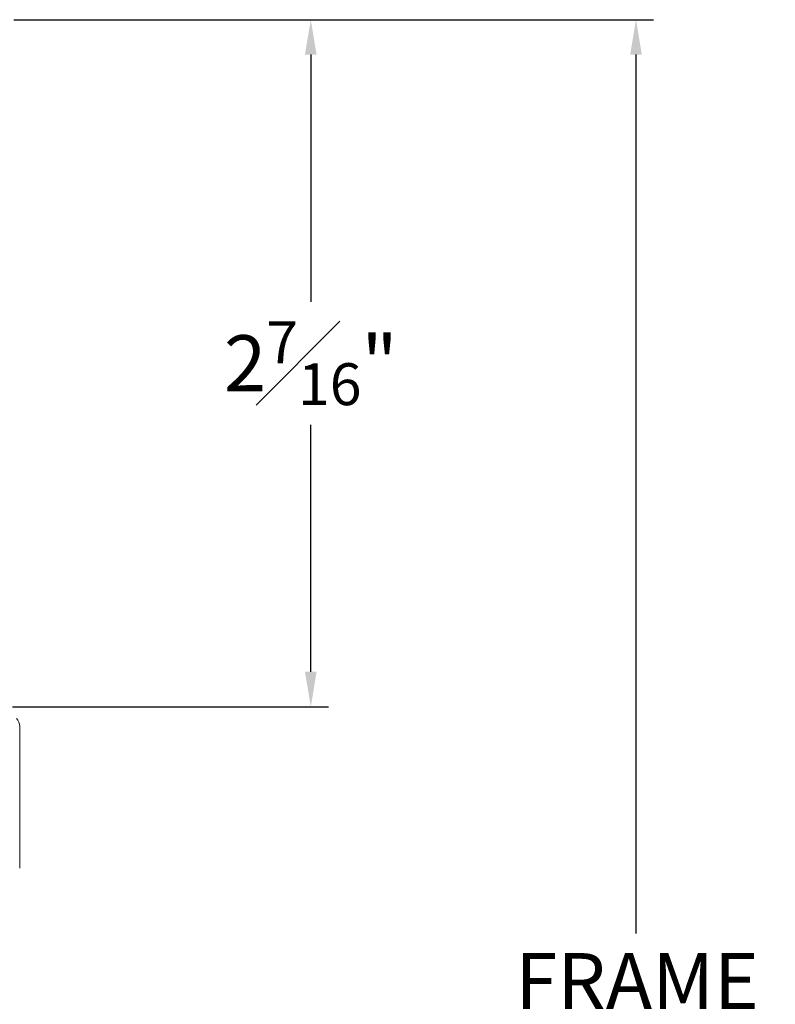
# Model space of a CAD drawing. Extents: x 116.5 to 134.2, y 17 to 39.4.
# Drawn here: x 123.1 to 125.8, y 33.4 to 37 of the extents above; entities that cross this region are included whole.
import ezdxf

# ---------------------------------------------------------------- set-up
doc = ezdxf.new("R2010")
doc.units = 0
doc.header["$LTSCALE"] = 0.3
doc.header["$MEASUREMENT"] = 0
doc.layers.get('0').update_dxf_attribs({"linetype": 'CONTINUOUS'})
doc.layers.get('Defpoints').update_dxf_attribs({"linetype": 'CONTINUOUS'})
doc.styles.add('ARCHITECTURAL', font='simplex.shx', dxfattribs={"height": 0.2})
doc.dimstyles.new('DIM-MMSTACKED', dxfattribs={"dimscale": 0, "dimtxt": 0.125, "dimasz": 0.125, "dimexe": 0.063, "dimexo": 0.063, "dimgap": 0.07, "dimtad": 0, "dimtih": 1, "dimtoh": 1, "dimdec": 4, "dimzin": 4, "dimdsep": 46, "dimlunit": 4, "dimtxsty": 'ARCHITECTURAL', "dimcen": 0.02, "dimclrt": 7, "dimadec": 0, "dimazin": 0, "dimtfac": 0.75, "dimtdec": 4, "dimtmove": 2, "dimatfit": 3, "dimfxl": 1, "dimfrac": 1, "dimtolj": 1, "dimtzin": 4, "dimarcsym": 0})

# ---------------------------------------------------------------- blocks, each defined once
blk = doc.blocks.new('*D21')
at = {"color": 0, "lineweight": -2, "transparency": 16777216}
for p, q in [((123.0996, 36.9688), (125.389, 36.9688)), ((125.326, 36.8438), (125.326, 33.7)), ((125.326, 29.8007), (125.326, 33.0267)), ((123.0996, 29.6757), (125.389, 29.6757))]:
    blk.add_line(p, q, dxfattribs=at)
at = {"color": 0, "transparency": 16777216}
for points in [[(125.3052, 36.8438), (125.3469, 36.8438), (125.326, 36.9688)], [(125.3052, 29.8007), (125.3469, 29.8007), (125.326, 29.6757)]]:
    blk.add_solid(points, dxfattribs=at)
at = {"layer": 'Defpoints', "color": 0, "transparency": 16777216}
for p in [(123.0366, 36.9688), (123.0366, 29.6757), (125.326, 29.6757)]:
    blk.add_point(p, dxfattribs=at)
at = {"color": 7, "transparency": 16777216, "insert": (125.33, 33.63), "char_height": 0.2, "attachment_point": 2, "style": 'ARCHITECTURAL'}
blk.add_mtext('\\A1;FRAME\\PHEIGHT', dxfattribs=at)
blk = doc.blocks.new('*D22')
at = {"color": 0, "lineweight": -2, "transparency": 16777216}
for p, q in [((123.0996, 36.9688), (124.2251, 36.9688)), ((124.1621, 36.8438), (124.1621, 35.96)), ((124.1621, 34.6363), (124.1621, 35.52)), ((123.0946, 34.5113), (124.2251, 34.5113))]:
    blk.add_line(p, q, dxfattribs=at)
at = {"color": 0, "transparency": 16777216}
for points in [[(124.1412, 36.8438), (124.1829, 36.8438), (124.1621, 36.9688)], [(124.1412, 34.6363), (124.1829, 34.6363), (124.1621, 34.5113)]]:
    blk.add_solid(points, dxfattribs=at)
at = {"layer": 'Defpoints', "color": 0, "transparency": 16777216}
for p in [(123.0366, 36.9688), (123.0316, 34.5113), (124.1621, 34.5113)]:
    blk.add_point(p, dxfattribs=at)
at = {"color": 7, "transparency": 16777216, "insert": (124.1621, 35.89), "char_height": 0.2, "attachment_point": 2, "style": 'ARCHITECTURAL'}
blk.add_mtext('\\A1;2{\\H0.750000x;\\S7#16;}"', dxfattribs=at)

msp = doc.modelspace()

# ---------------------------------------------------------------- linework, layer by layer
at = {"color": 7, "linetype": 'Continuous', "lineweight": 15}
msp.add_line((123.12013, 34.44045), (123.12013, 33.93377), dxfattribs=at)
msp.add_arc((123.08013, 34.44045), 0.04, 0.00045, 45.07094, dxfattribs=at)

# ---------------------------------------------------------------- dimensions: what is measured, and where the dimension line sits
dim = msp.add_linear_dim(base=(124.16208, 34.51127), p1=(123.03663, 36.96877), p2=(123.03163, 34.51127), angle=90, dimstyle='DIM-MMSTACKED', override={"dimscale": 1, "dimpost": '\\X'})
dim.commit()
dim.dimension.update_dxf_attribs({"geometry": '*D22', "text_midpoint": (124.16208, 35.74002), "dimtype": 160})
dim = msp.add_linear_dim(base=(125.32602, 29.67565), p1=(123.03663, 36.96877), p2=(123.03663, 29.67565), angle=90, text='FRAME\\PHEIGHT', dimstyle='DIM-MMSTACKED', override={"dimscale": 1, "dimpost": '\\X'})
dim.commit()
dim.dimension.update_dxf_attribs({"geometry": '*D21', "text_midpoint": (125.32996, 33.36333), "dimtype": 160})

doc.saveas('drawing.dxf')
